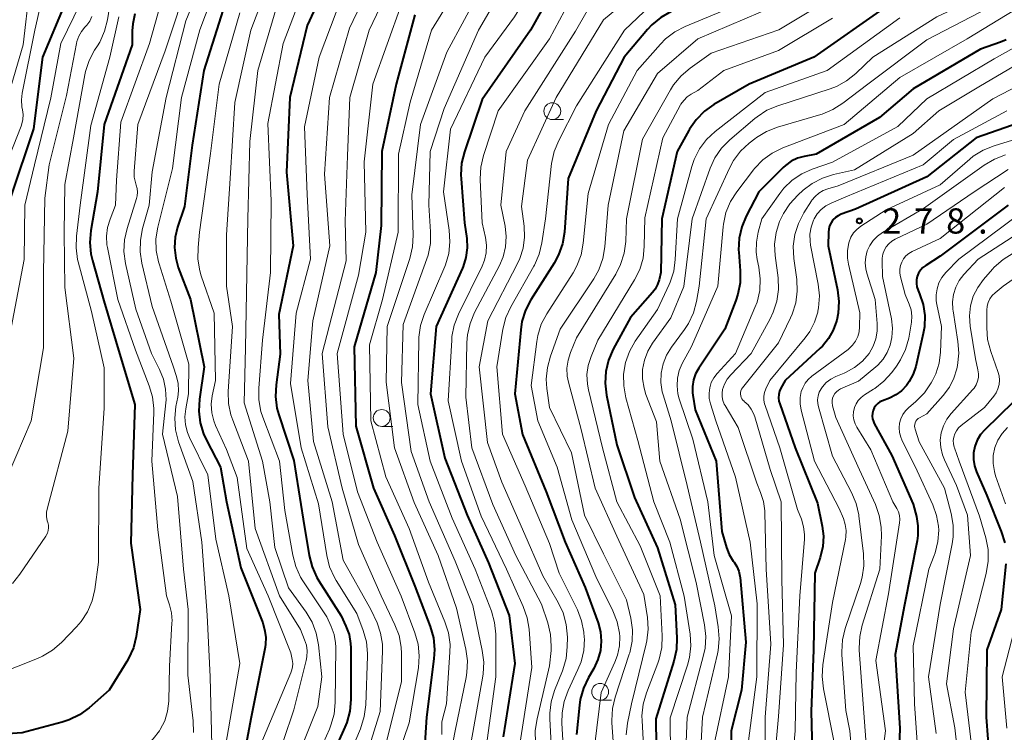
# Model space of a CAD drawing. Units: metres. Extents: x -74000 to -72000, y 24000 to 25501.
# Drawn here: x -73712 to -73565, y 24697 to 24803 of the extents above; entities that cross this region are included whole.
import ezdxf

# ---------------------------------------------------------------- set-up
doc = ezdxf.new("R2010")
doc.units = ezdxf.units.M
for name, color, linetype, lineweight in [('633100_広葉樹林', 7, 'Continuous', 13), ('710100_等高線(計曲線)', 7, 'Continuous', 40), ('710200_等高線(主曲線)', 7, 'Continuous', 13), ('731200_図化機測定による標高点', 7, 'Continuous', 40)]:
    doc.layers.add(name, color=color, linetype=linetype, lineweight=lineweight)
doc.styles.add('Style-WORKING', font='MS Gothic.ttf')

msp = doc.modelspace()

# ---------------------------------------------------------------- linework, layer by layer
at = {"layer": '633100_広葉樹林', "linetype": 'Continuous', "lineweight": 13}
for p, q in [((-73632.6, 24787.73), (-73630.93, 24787.73)), ((-73657.93, 24742.18), (-73656.26, 24742.18)), ((-73625.49, 24701.53), (-73623.82, 24701.53))]:
    msp.add_line(p, q, dxfattribs=at)
for centre in [(-73632.6, 24788.98), (-73657.93, 24743.43), (-73625.49, 24702.78)]:
    msp.add_circle(centre, 1.25, dxfattribs=at)
at = {"layer": '710100_等高線(計曲線)', "linetype": 'Continuous', "lineweight": 40, "flags": 128}
for points, elevation in [([(-73678.26, 24857.32), (-73683.99, 24849), (-73687.35, 24846.32), (-73688.61, 24845.11), (-73689.65, 24843.71), (-73689.98, 24843.13), (-73695, 24833.51), (-73698.47, 24825), (-73699, 24822.36), (-73703.51, 24811), (-73705, 24804.89), (-73708.31, 24797), (-73709.64, 24786.36), (-73713, 24776.32)], 370), ([(-73595.62, 24857), (-73597.56, 24854.44), (-73605.76, 24849), (-73615.14, 24845.68), (-73616.83, 24845.25), (-73618.57, 24845.11), (-73618.96, 24845.12), (-73623, 24845.32), (-73634.99, 24843.01), (-73643, 24839.78), (-73649.45, 24835), (-73657.32, 24824.68), (-73663.77, 24813), (-73669, 24801.67)], 340), ([(-73563.3, 24828.7), (-73575, 24823.35), (-73583.68, 24818.32), (-73595, 24812.89), (-73606.39, 24807.61), (-73614.94, 24803.75), (-73616.46, 24802.9), (-73617.81, 24801.79), (-73618.46, 24801.1), (-73621.94, 24797), (-73626.09, 24789), (-73630.22, 24779), (-73630.81, 24771.01), (-73631.09, 24769.29), (-73631.67, 24767.64), (-73632.34, 24766.4), (-73635.78, 24760.96), (-73636.58, 24759.42)], 310), ([(-73631.89, 24808.11), (-73635.82, 24801), (-73643, 24790.69), (-73645.64, 24782.96), (-73646.06, 24781.27), (-73646.18, 24779.53), (-73646.15, 24778.93), (-73645.62, 24772.38), (-73645.31, 24770.08), (-73645.24, 24768.67), (-73645.42, 24767.27), (-73645.84, 24765.92), (-73645.95, 24765.66), (-73649.85, 24757), (-73650.66, 24747), (-73648.54, 24737.46), (-73645.26, 24729), (-73642.09, 24721.91), (-73639, 24714.09), (-73638.17, 24707), (-73639.89, 24696.11)], 320), ([(-73681.18, 24805), (-73684.35, 24795), (-73686.07, 24783.93), (-73687.2, 24774.8), (-73688.23, 24771.77), (-73688.59, 24770.26), (-73688.7, 24768.71), (-73688.52, 24767.16), (-73688.13, 24765.76), (-73686.33, 24761), (-73684.31, 24751), (-73685.01, 24746.2), (-73685.1, 24744.46), (-73684.9, 24742.73), (-73684.4, 24741.06), (-73683.97, 24740.14), (-73681.88, 24736.12)], 350), ([(-73583, 24804.51), (-73593.77, 24797), (-73603.37, 24793), (-73608.6, 24789.95), (-73610.02, 24788.95), (-73611.25, 24787.71), (-73612.25, 24786.28), (-73612.33, 24786.12), (-73614.04, 24783), (-73616.34, 24773), (-73616.5, 24765), (-73616.75, 24763.94), (-73616.99, 24763.23), (-73617.34, 24762.56), (-73617.72, 24762.07), (-73621, 24758.36), (-73623.56, 24753.63), (-73624.25, 24752.03), (-73624.65, 24750.33), (-73624.76, 24748.59), (-73624.55, 24746.82), (-73623, 24739.46), (-73620.39, 24731.61), (-73617, 24724.14), (-73614.33, 24715.67), (-73614.1, 24710.78)], 300), ([(-73694.57, 24803.43), (-73694.9, 24801.93), (-73694.97, 24800.92), (-73695, 24798.84), (-73699.15, 24787), (-73700.12, 24777), (-73701.12, 24771.24), (-73701.26, 24769.5), (-73701.11, 24767.77), (-73700.89, 24766.81), (-73699.19, 24760.81), (-73696.86, 24753), (-73694.58, 24745.42), (-73694.94, 24735), (-73695.16, 24724.84), (-73693.79, 24715), (-73694.4, 24711.01), (-73694.81, 24709.32), (-73695.51, 24707.72), (-73695.78, 24707.27)], 360), ([(-73653, 24803.29), (-73655.8, 24793), (-73657.91, 24783), (-73658.01, 24771.99), (-73658.82, 24765), (-73662.01, 24753.99), (-73661.78, 24742.22), (-73659.15, 24733), (-73656.04, 24725.96), (-73653, 24718.45), (-73650.74, 24712.48), (-73650.26, 24710.8), (-73650.09, 24709.07), (-73650.17, 24707.67), (-73651.28, 24699), (-73651.6, 24694.4)], 330), ([(-73669, 24801.67), (-73671.56, 24791), (-73672.06, 24779.94), (-73671.08, 24769), (-73673.21, 24758.79), (-73673, 24752.88), (-73673.62, 24748.35), (-73673.7, 24746.61), (-73673.48, 24744.88), (-73673.21, 24743.88), (-73671, 24737.12), (-73669.6, 24728.4), (-73668.71, 24723.03), (-73668.28, 24721.34), (-73667.56, 24719.75), (-73667.27, 24719.27), (-73663.94, 24714.06), (-73663.24, 24712.53), (-73662.78, 24711.26), (-73662.56, 24709.93), (-73662.53, 24709.32), (-73662.52, 24701.64), (-73662.66, 24699.9), (-73663.11, 24698.22), (-73663.39, 24697.53), (-73666.31, 24691)], 340), ([(-73565.21, 24799.57), (-73566.03, 24799.24), (-73569, 24798.18), (-73579, 24792.3), (-73583.99, 24788.01), (-73593.4, 24782.6), (-73595.2, 24782.26), (-73596.2, 24781.98), (-73597.13, 24781.53), (-73597.97, 24780.92), (-73598.3, 24780.63), (-73601.93, 24777), (-73603.81, 24773.41), (-73604.47, 24771.8), (-73604.85, 24770.1), (-73604.93, 24768.36), (-73604.91, 24768.02), (-73604.7, 24765.26), (-73604.72, 24763.51), (-73605.04, 24761.8), (-73605.34, 24760.89), (-73607, 24756.59), (-73610.86, 24750.84), (-73611.33, 24749.99)], 290), ([(-73559, 24788.75), (-73569.64, 24785), (-73577, 24779.24), (-73587.58, 24774.42), (-73589.69, 24773.67), (-73590.15, 24773.46), (-73590.56, 24773.18), (-73590.92, 24772.82), (-73591.21, 24772.42), (-73591.43, 24771.96), (-73591.56, 24771.48), (-73591.61, 24771), (-73591.64, 24769), (-73590.27, 24762.46), (-73590.06, 24760.73), (-73590.16, 24758.99), (-73590.36, 24757.97), (-73590.4, 24757.82), (-73590.87, 24756.47), (-73591.57, 24755.22), (-73592.47, 24754.11), (-73592.81, 24753.78)], 280), ([(-73564.91, 24775), (-73575, 24767.46), (-73577.15, 24766.08), (-73577.56, 24765.76), (-73577.92, 24765.37), (-73578.2, 24764.93), (-73578.4, 24764.44), (-73578.51, 24763.93), (-73578.53, 24763.41), (-73578.46, 24762.89), (-73578.29, 24762.36), (-73578.07, 24761.85), (-73577.55, 24760.28), (-73577.3, 24758.64), (-73577.35, 24756.98), (-73577.53, 24755.97), (-73578.64, 24751.09), (-73579.02, 24749.91), (-73579.59, 24748.82), (-73580.02, 24748.24), (-73580.74, 24747.47), (-73581.59, 24746.85), (-73582.54, 24746.38), (-73583.56, 24745.98), (-73583.94, 24745.8), (-73584.27, 24745.56), (-73584.56, 24745.26), (-73584.79, 24744.91), (-73584.96, 24744.53), (-73585.06, 24744.13), (-73585.08, 24743.71), (-73585.04, 24743.3), (-73584.92, 24742.9), (-73584.79, 24742.62), (-73582.16, 24737.84), (-73579, 24730.62), (-73578.53, 24728.81), (-73578.3, 24727.4), (-73578.31, 24725.96), (-73578.43, 24725.17), (-73580.29, 24715.71), (-73581.68, 24708.32), (-73581, 24697.4), (-73581.16, 24693.12)], 270), ([(-73636.58, 24759.42), (-73637.1, 24757.75), (-73637.29, 24756.53), (-73638.17, 24747), (-73637, 24740.96), (-73633.52, 24732.48), (-73630.7, 24725), (-73627.73, 24718.27), (-73625.81, 24713), (-73625.45, 24711.66), (-73625.33, 24710.28), (-73625.46, 24708.89), (-73625.82, 24707.55), (-73626.44, 24706.24), (-73627.23, 24704.9), (-73627.98, 24703.32), (-73628.45, 24701.64), (-73628.57, 24700.81), (-73629, 24696.46)], 310), ([(-73592.81, 24753.78), (-73598.01, 24749), (-73598.64, 24747.87), (-73598.84, 24747.41), (-73598.96, 24746.92), (-73598.99, 24746.42), (-73598.94, 24745.92), (-73598.83, 24745.53), (-73596.55, 24739), (-73593.24, 24730.76), (-73592.52, 24727.38), (-73592.34, 24725.86), (-73592.42, 24724.33), (-73592.81, 24722.7), (-73593.6, 24720.4), (-73593.83, 24709), (-73594.14, 24699.86), (-73594.02, 24693.98)], 280), ([(-73611.33, 24749.99), (-73611.64, 24749.07), (-73611.79, 24748.11), (-73611.77, 24747.15), (-73611.73, 24746.82), (-73611.36, 24744.64), (-73608.29, 24737), (-73607.42, 24726.58), (-73606.74, 24724.22), (-73606.33, 24723.15), (-73605.74, 24722.17), (-73605.61, 24722), (-73605.2, 24721.37), (-73604.91, 24720.68), (-73604.74, 24719.94), (-73604.72, 24719.74), (-73603.85, 24710.15), (-73604.49, 24703), (-73606.04, 24697), (-73606.05, 24685.95)], 290), ([(-73564.17, 24745.79), (-73568.38, 24741.69), (-73569.02, 24740.95), (-73569.52, 24740.11), (-73569.87, 24739.2), (-73570.05, 24738.24), (-73570.06, 24737.26), (-73569.91, 24736.3), (-73569.62, 24735.45), (-73568.09, 24731.91), (-73565.93, 24726.57), (-73565.42, 24724.91)], 260), ([(-73681.88, 24736.12), (-73681, 24731), (-73678.84, 24721.16), (-73675.58, 24713), (-73675.29, 24711.8), (-73675.14, 24710.83), (-73675.17, 24709.85), (-73675.24, 24709.38), (-73677.3, 24699), (-73679.24, 24688.76), (-73682.41, 24675.59), (-73682.83, 24670.85), (-73682.99, 24669.96), (-73683.3, 24669.12), (-73683.75, 24668.34), (-73684.35, 24667.63), (-73685.22, 24666.91), (-73686.19, 24666.36), (-73687.25, 24665.99), (-73687.56, 24665.91), (-73693.27, 24664.73), (-73701, 24665.29), (-73707, 24665.17), (-73717.68, 24666.32)], 350), ([(-73565.25, 24721.79), (-73565.95, 24715), (-73568.09, 24709), (-73568.17, 24699), (-73567.91, 24695.73), (-73567.92, 24693.99), (-73568.24, 24692.28), (-73568.9, 24690.54), (-73573, 24682.17), (-73574.71, 24676.92), (-73575.09, 24675.3), (-73575.17, 24673.64)], 260), ([(-73614.1, 24710.78), (-73614.17, 24709.04), (-73614.55, 24707.3), (-73617.24, 24698.76), (-73617.07, 24687)], 300), ([(-73695.78, 24707.27), (-73698.42, 24703), (-73701.37, 24700.41), (-73702.78, 24699.38), (-73704.34, 24698.61), (-73705.39, 24698.27), (-73711.3, 24696.7), (-73723, 24695.87)], 360)]:
    msp.add_lwpolyline(points, dxfattribs=dict(at, elevation=elevation))
at = {"layer": '710200_等高線(主曲線)', "linetype": 'Continuous', "lineweight": 13, "flags": 128}
for points, elevation in [([(-73647.7, 24875), (-73648.78, 24873.56), (-73649.84, 24872.4), (-73651.08, 24871.43), (-73651.43, 24871.22), (-73661, 24865.63), (-73673, 24859.37), (-73675.08, 24858.03), (-73676.45, 24856.95), (-73677.62, 24855.66), (-73678.19, 24854.82), (-73681.71, 24849), (-73688.67, 24841), (-73693.5, 24831), (-73697.2, 24824.8), (-73699.61, 24816.39), (-73702.65, 24805), (-73705.6, 24799), (-73707.07, 24790.93), (-73709.5, 24781), (-73710.92, 24775), (-73711.03, 24766.97), (-73713.29, 24755)], 368), ([(-73681, 24857.46), (-73685.12, 24851), (-73689.6, 24847.26), (-73690.84, 24846.03), (-73691.9, 24844.51), (-73697.29, 24835), (-73699, 24828.77), (-73700.64, 24825.37), (-73700.77, 24825.01), (-73700.84, 24824.63), (-73700.85, 24824.25), (-73700.79, 24823.87), (-73700.77, 24823.81), (-73700.7, 24823.47), (-73700.7, 24823.12), (-73700.75, 24822.77), (-73700.87, 24822.45), (-73700.96, 24822.27), (-73707, 24811.67), (-73709.46, 24801), (-73711.33, 24791.67)], 372), ([(-73643.41, 24856.59), (-73651.2, 24854.62), (-73652.85, 24854.05), (-73654.37, 24853.2), (-73654.52, 24853.1), (-73661, 24848.53), (-73671.76, 24837), (-73678.23, 24823.77), (-73682.65, 24813), (-73687, 24802.37), (-73689.93, 24791), (-73692.01, 24779.99), (-73692.44, 24775), (-73693.44, 24771.54), (-73693.77, 24769.83), (-73693.81, 24768.09), (-73693.55, 24766.42), (-73692.01, 24759.99)], 354), ([(-73612.2, 24856.69), (-73613.52, 24856.03), (-73619, 24853.76), (-73630.65, 24851.35), (-73641, 24848.44), (-73650.88, 24843.77), (-73652.38, 24842.89), (-73653.78, 24841.7), (-73661, 24834.27), (-73667.89, 24823), (-73673, 24812.5), (-73677.34, 24801), (-73679.75, 24790.25), (-73680.41, 24779), (-73681, 24770.6), (-73681, 24763), (-73680.1, 24757), (-73680.72, 24747.34), (-73680.68, 24745.6), (-73680.34, 24743.89)], 346), ([(-73565.24, 24845), (-73577, 24839.32), (-73587, 24834.05), (-73597.33, 24828.67), (-73609, 24825.28), (-73620.63, 24821), (-73628.88, 24816.06), (-73630.29, 24815.04), (-73631.51, 24813.79), (-73632.28, 24812.68), (-73638.19, 24803), (-73642.6, 24797), (-73647.69, 24786.31), (-73648.74, 24777), (-73647.89, 24771.32), (-73647.79, 24769.58), (-73647.98, 24767.85), (-73648.48, 24766.18), (-73648.58, 24765.92)], 322), ([(-73563.24, 24838.34), (-73573, 24835.21), (-73583, 24830.56), (-73591, 24825.91), (-73602.23, 24821.77), (-73612.11, 24817.89), (-73620.68, 24814.66), (-73622.26, 24813.91), (-73623.67, 24812.9), (-73624.64, 24811.94), (-73629.3, 24806.7), (-73633, 24799.72), (-73640.62, 24789), (-73642.81, 24782.37), (-73643.21, 24780.67), (-73643.31, 24778.93), (-73643.3, 24778.76), (-73643, 24772.42), (-73642.51, 24770.2), (-73642.37, 24769.08), (-73642.42, 24767.95), (-73642.66, 24766.84), (-73643.03, 24765.94)], 318), ([(-73564.22, 24825), (-73575, 24819.99), (-73586.36, 24815), (-73597, 24809.03), (-73605.35, 24804.65), (-73612.85, 24801.56), (-73614.4, 24800.75), (-73615.78, 24799.7)], 308), ([(-73637.97, 24821), (-73644.39, 24811), (-73650.54, 24801), (-73653.69, 24790.31), (-73655.42, 24782.58), (-73655.5, 24771), (-73657.79, 24761), (-73659.72, 24754.28), (-73659.53, 24743), (-73657.31, 24734.69), (-73653.84, 24727), (-73650.97, 24719.03), (-73648.54, 24713.18), (-73648.01, 24711.52), (-73647.77, 24709.79), (-73647.79, 24708.64), (-73648.31, 24701), (-73649, 24698.34), (-73649, 24696.43)], 328), ([(-73565, 24819.77), (-73575.94, 24814.06), (-73587, 24808.25), (-73598.96, 24801.04), (-73609, 24797.57), (-73612.14, 24795.34), (-73613.47, 24794.21), (-73614.58, 24792.86), (-73615.05, 24792.12), (-73619.19, 24784.81), (-73621.56, 24773), (-73621.7, 24769.61), (-73621.93, 24767.88), (-73622.45, 24766.22), (-73623.18, 24764.78), (-73629, 24755.34), (-73629.9, 24753.17)], 304), ([(-73707, 24814.3), (-73709, 24810.77), (-73709.72, 24809.18), (-73710.16, 24807.49), (-73710.23, 24806.99), (-73711.18, 24798.82), (-73714.68, 24787)], 374), ([(-73680.44, 24813), (-73684.96, 24801.04), (-73687.68, 24791), (-73689, 24780.45), (-73691.17, 24771.76), (-73691.45, 24770.04), (-73691.42, 24768.3), (-73691.08, 24766.59), (-73690.99, 24766.29), (-73689.23, 24760.77), (-73686.58, 24751.42), (-73686.6, 24747), (-73687.03, 24744.77), (-73687.15, 24743.6), (-73687.06, 24742.41), (-73686.77, 24741.27), (-73686.45, 24740.51), (-73683.75, 24735), (-73682.58, 24725.42), (-73680.61, 24717), (-73679.02, 24706.98), (-73681.09, 24695)], 352), ([(-73657.14, 24813), (-73662.72, 24801.28), (-73665.67, 24791), (-73666.4, 24779.6), (-73665.63, 24769), (-73668.16, 24757.84), (-73668.92, 24749), (-73668.07, 24739.93), (-73665.29, 24731), (-73663.66, 24722.34), (-73659.53, 24715), (-73658.62, 24713), (-73658.09, 24711.46), (-73657.83, 24709.85), (-73657.81, 24708.81), (-73658.14, 24699.86), (-73661.5, 24689)], 336), ([(-73655, 24811.08), (-73659.77, 24801), (-73662.65, 24791), (-73663, 24782.32), (-73663.37, 24772.63), (-73663.23, 24766.77), (-73666.76, 24753), (-73665.91, 24742.09), (-73663.8, 24733), (-73661.37, 24724.63), (-73658, 24717), (-73655.97, 24712.74), (-73655.36, 24711.11), (-73655.05, 24709.39), (-73655, 24708.44), (-73655, 24704.26), (-73657.82, 24693)], 334), ([(-73637, 24812.23), (-73643.58, 24801), (-73648.65, 24789.35), (-73650.74, 24783), (-73650.91, 24775), (-73650.66, 24771.06), (-73650.7, 24769.32), (-73651.04, 24767.61), (-73651.22, 24767.06), (-73654.72, 24757.28), (-73655, 24748.71), (-73653.56, 24738.44), (-73650.89, 24731), (-73647, 24722.15), (-73644.4, 24715.6), (-73642.99, 24708.9), (-73642.78, 24707.17), (-73642.88, 24705.43), (-73642.93, 24705.09), (-73644.66, 24695.34)], 324), ([(-73623.98, 24809.95), (-73629.17, 24800.83), (-73636.69, 24789), (-73639.46, 24783), (-73640.24, 24775), (-73639.62, 24771.92), (-73639.45, 24770.38), (-73639.55, 24768.84), (-73639.91, 24767.34), (-73640.46, 24766.05), (-73644.13, 24759.08), (-73644.8, 24757.47), (-73645.18, 24755.77), (-73645.27, 24754.65), (-73645.46, 24746.54), (-73644.55, 24739), (-73641.41, 24730.59), (-73638.03, 24723), (-73634.19, 24715.81), (-73633.25, 24712.99), (-73632.85, 24711.3), (-73632.75, 24709.56), (-73632.79, 24708.91), (-73633, 24706.62), (-73634.87, 24698.77), (-73635.13, 24697.04), (-73635.07, 24695.2)], 316), ([(-73697.75, 24808.25), (-73698.67, 24802.52), (-73699.09, 24800.83), (-73699.8, 24799.24), (-73700.15, 24798.66), (-73700.56, 24798.03), (-73701.37, 24796.49), (-73701.91, 24794.84), (-73702.01, 24794.38), (-73703.71, 24785), (-73705, 24778.09), (-73705.09, 24770.91), (-73705, 24762.79), (-73703.67, 24752.33), (-73704.52, 24741.48), (-73707.58, 24730.1), (-73707.7, 24729.45), (-73707.7, 24728.79), (-73707.59, 24728.14), (-73707.52, 24727.92), (-73707.43, 24727.53), (-73707.41, 24727.13), (-73707.45, 24726.73), (-73707.57, 24726.34)], 364), ([(-73686.42, 24809), (-73690.06, 24797.94), (-73694.15, 24787), (-73694.68, 24780.06), (-73694.67, 24779.2), (-73694.51, 24778.36), (-73694.4, 24778), (-73694.26, 24777.47), (-73694.21, 24776.93), (-73694.26, 24776.38), (-73694.35, 24775.99), (-73695.74, 24771.57), (-73696.12, 24769.86), (-73696.2, 24768.12), (-73695.96, 24766.38), (-73694.43, 24759.57), (-73692.13, 24753), (-73690.92, 24750.64), (-73690.34, 24749.21), (-73690.01, 24747.69), (-73689.95, 24746.14), (-73689.99, 24745.65), (-73690.47, 24741), (-73688.23, 24731.77), (-73687.38, 24721), (-73686.66, 24715), (-73686.73, 24705.27), (-73685.95, 24698.45), (-73685.9, 24696.71)], 356), ([(-73668.67, 24809.33), (-73672.58, 24799), (-73674.84, 24787.16), (-73674.32, 24775.68), (-73674.42, 24765), (-73675.62, 24755), (-73676.19, 24747.85), (-73676.18, 24746.11), (-73675.87, 24744.4), (-73675.59, 24743.53), (-73673.13, 24737), (-73672.32, 24729.68), (-73671.15, 24723.06), (-73670.7, 24721.38), (-73669.97, 24719.8), (-73669.63, 24719.26), (-73666.08, 24713.92), (-73665.41, 24712.46), (-73664.99, 24711.29), (-73664.77, 24710.06), (-73664.75, 24709.39), (-73664.84, 24701.21), (-73665.01, 24699.47), (-73665.48, 24697.8), (-73665.7, 24697.25), (-73669.68, 24688.32)], 342), ([(-73660.67, 24711.87), (-73661.6, 24714.4), (-73664.68, 24719.29), (-73664.94, 24719.72), (-73665.66, 24721.31), (-73666.09, 24723), (-73667.34, 24730.66), (-73669.9, 24739), (-73671.48, 24748.52), (-73670.62, 24759), (-73668.48, 24767), (-73669, 24776.6), (-73669.37, 24786.63), (-73667.21, 24797), (-73663, 24808.19)], 338), ([(-73643, 24807.5), (-73648.25, 24797.75), (-73652.15, 24787), (-73653.46, 24776.54), (-73653.26, 24770.58), (-73653.35, 24768.84), (-73653.76, 24767.11), (-73657.11, 24757), (-73657.26, 24748.74), (-73656.01, 24739), (-73653.1, 24730.9), (-73649.56, 24723), (-73646.82, 24715.18), (-73645.44, 24709.12), (-73645.21, 24707.39), (-73645.28, 24705.65), (-73645.4, 24704.88), (-73647.04, 24696.96), (-73648.86, 24687.5)], 326), ([(-73619, 24807.54), (-73625, 24802.54), (-73632.03, 24791), (-73636.29, 24781.71), (-73637.16, 24774.84), (-73636.78, 24771.92), (-73636.71, 24770.28), (-73636.93, 24768.65), (-73637.43, 24767.09), (-73637.75, 24766.38), (-73642.17, 24757.83), (-73643.44, 24751), (-73642.21, 24739.79), (-73640.1, 24733.9), (-73637, 24726.9), (-73634.01, 24719.99), (-73631.72, 24716.05), (-73630.98, 24714.48), (-73630.52, 24712.79), (-73630.36, 24710.91), (-73630.38, 24709.47), (-73630.55, 24707.73), (-73631.02, 24706.05), (-73631.09, 24705.87), (-73632.25, 24702.98), (-73632.75, 24701.31), (-73632.96, 24699.58), (-73632.95, 24698.74), (-73632.75, 24695)], 314), ([(-73565, 24807.91), (-73575.52, 24803), (-73585, 24797), (-73587.53, 24794.58), (-73588.89, 24793.49), (-73590.42, 24792.65), (-73591.36, 24792.3), (-73599.12, 24789.78), (-73600.72, 24789.1), (-73602.19, 24788.15), (-73602.51, 24787.89), (-73606.23, 24784.73), (-73607.45, 24783.49), (-73608.44, 24782.06)], 296), ([(-73559.13, 24807), (-73571, 24799.69), (-73581, 24793.98), (-73589.27, 24787), (-73598.36, 24783.52), (-73599.93, 24782.76), (-73601.34, 24781.74), (-73602.55, 24780.48), (-73602.72, 24780.27), (-73605.22, 24777.01), (-73606.16, 24775.54), (-73606.83, 24773.93), (-73607.2, 24772.22)], 292), ([(-73673, 24806.31), (-73676.34, 24795), (-73677.51, 24784.49), (-73677.83, 24773), (-73678.02, 24761.98), (-73678.14, 24753.86), (-73678.34, 24745.66), (-73675.63, 24737), (-73674.55, 24731), (-73673.82, 24724.18), (-73671.79, 24718.21), (-73669.17, 24714.62), (-73668.27, 24713.13), (-73667.64, 24711.5), (-73667.3, 24709.73), (-73666.82, 24705), (-73667.4, 24700.6), (-73671.43, 24690.57)], 344), ([(-73617.01, 24805.65), (-73621.89, 24801), (-73629, 24789.78), (-73631.65, 24784.63), (-73632.31, 24783.01), (-73632.7, 24781.18), (-73633.63, 24773), (-73634.15, 24769.43), (-73634.56, 24767.73), (-73635.25, 24766.13), (-73635.34, 24765.95), (-73638.75, 24759.92), (-73639.48, 24758.34), (-73639.92, 24756.61), (-73640.83, 24751), (-73640, 24741), (-73636.63, 24733.37), (-73633, 24724.8), (-73631.59, 24720.41), (-73628.88, 24714.95), (-73628.25, 24713.32), (-73627.91, 24711.62), (-73627.85, 24710.83), (-73627.84, 24710.62), (-73627.94, 24708.89), (-73628.33, 24707.21), (-73628.79, 24706.07), (-73630.24, 24702.98), (-73630.85, 24701.35), (-73631.15, 24699.63), (-73631.18, 24698.12)], 312), ([(-73690.74, 24805), (-73692.39, 24799), (-73696.68, 24787.32), (-73697.29, 24778.71), (-73697.46, 24775), (-73698.27, 24772.96), (-73698.65, 24771.71), (-73698.8, 24770.43), (-73698.73, 24769.13), (-73698.66, 24768.75), (-73697.12, 24761), (-73694.49, 24753.51), (-73692.44, 24748.22), (-73691.96, 24746.55), (-73691.77, 24744.81), (-73691.78, 24744.24), (-73692.04, 24737)], 358), ([(-73655, 24804.84), (-73659.25, 24793), (-73660.54, 24781.46), (-73660.3, 24771), (-73661.39, 24764.61), (-73664.53, 24753), (-73663.67, 24741), (-73661.52, 24732.48), (-73658.6, 24725), (-73655.04, 24716.96), (-73652.99, 24711.51), (-73652.52, 24709.83), (-73652.35, 24708.1), (-73652.49, 24706.35), (-73653.85, 24698.15), (-73657.64, 24687)], 332), ([(-73599.35, 24804.65), (-73611, 24799.73), (-73617, 24794.55), (-73621.96, 24786.04), (-73624.3, 24775), (-73624.79, 24768.81), (-73625.08, 24767.09), (-73625.67, 24765.44), (-73626.44, 24764.06), (-73631.41, 24756.59), (-73632.87, 24752.62), (-73633.33, 24750.94), (-73633.49, 24749.2), (-73633.39, 24747.78), (-73633, 24745), (-73629.75, 24738.25), (-73627.8, 24729), (-73625, 24723.27), (-73621.56, 24716.44), (-73620.93, 24713.72), (-73620.68, 24712), (-73620.74, 24710.27), (-73621.09, 24708.57), (-73621.16, 24708.35), (-73623.26, 24701.98), (-73623.65, 24700.28), (-73623.75, 24698.54), (-73623.74, 24698.2), (-73623.37, 24692.63)], 306), ([(-73566.51, 24805), (-73577, 24799.54), (-73585.73, 24793), (-73589.46, 24790.14), (-73590.93, 24789.2), (-73592.54, 24788.53), (-73592.73, 24788.47), (-73599.18, 24786.58), (-73600.8, 24785.95), (-73602.29, 24785.04), (-73602.5, 24784.88), (-73603.36, 24784.21), (-73604.64, 24783.02), (-73605.69, 24781.63), (-73606.31, 24780.49), (-73609.75, 24773), (-73610.77, 24763), (-73611.18, 24760.71), (-73611.63, 24759.04), (-73612.36, 24757.47), (-73612.98, 24756.54), (-73614.91, 24753.93), (-73615.64, 24752.74), (-73616.15, 24751.45), (-73616.43, 24750.08), (-73616.46, 24748.69), (-73616.26, 24747.32), (-73616.13, 24746.85), (-73614.96, 24743), (-73612.59, 24733.41), (-73610.59, 24725), (-73608.48, 24715.52), (-73607.95, 24712.4), (-73607.81, 24710.66), (-73607.97, 24708.93), (-73608.08, 24708.41), (-73610.32, 24699), (-73610.96, 24687.04)], 294), ([(-73696.97, 24803), (-73698.32, 24797), (-73701.13, 24786.87), (-73702.72, 24775), (-73703.27, 24770.42), (-73703.32, 24768.68), (-73703.08, 24766.95), (-73702.99, 24766.63), (-73701, 24759.24), (-73699.13, 24750.87), (-73699.14, 24744.86), (-73699.93, 24733), (-73699.99, 24722.01), (-73700.55, 24717.97), (-73700.94, 24716.27), (-73701.62, 24714.67), (-73702.57, 24713.2), (-73703.25, 24712.41), (-73705.49, 24710.09), (-73706.8, 24708.95), (-73708.3, 24708.05), (-73709.02, 24707.73), (-73717.69, 24704.31)], 362), ([(-73700.96, 24803.01), (-73701.29, 24802.33), (-73701.74, 24801.73), (-73701.9, 24801.55), (-73702, 24801.45), (-73702.52, 24800.82), (-73702.92, 24800.1), (-73703.2, 24799.33), (-73703.26, 24799.02), (-73704.72, 24791.28), (-73707.3, 24781), (-73707.96, 24776.04), (-73708.17, 24765), (-73708.16, 24753.84), (-73709.96, 24743), (-73713.41, 24735)], 366), ([(-73679, 24803.59), (-73682.08, 24793), (-73683.33, 24782.67), (-73684.98, 24771), (-73685.2, 24768.73), (-73685.22, 24766.99), (-73684.93, 24765.27), (-73684.72, 24764.55), (-73682.83, 24759), (-73682.62, 24749), (-73683.09, 24746.72), (-73683.23, 24745.47), (-73683.15, 24744.21), (-73682.86, 24742.99), (-73682.6, 24742.33), (-73681, 24738.73), (-73679.39, 24734.61), (-73677.95, 24724.05), (-73674.78, 24717), (-73671.43, 24708.57), (-73671.22, 24707.56), (-73671.15, 24706.99), (-73671.17, 24706.43), (-73671.3, 24705.87), (-73671.4, 24705.6), (-73675.86, 24695)], 348), ([(-73591, 24802.8), (-73599, 24797.96), (-73607.12, 24795), (-73611, 24792.06), (-73612, 24791.49), (-73612.58, 24791.08), (-73613.08, 24790.58), (-73613.49, 24790.01), (-73613.55, 24789.9), (-73616.21, 24785), (-73618.84, 24773.16), (-73618.94, 24768.89), (-73619.13, 24767.16), (-73619.62, 24765.48), (-73620.4, 24763.91), (-73625.82, 24755), (-73626.84, 24752.57), (-73627.26, 24751.24), (-73627.45, 24749.86), (-73627.39, 24748.47), (-73627.23, 24747.59), (-73625.14, 24739), (-73623, 24730.96), (-73619.53, 24724.47), (-73616.56, 24717), (-73616.28, 24711.09), (-73616.35, 24709.34), (-73616.72, 24707.64), (-73616.93, 24707.05), (-73618.62, 24702.61), (-73619.1, 24700.93), (-73619.28, 24699.2), (-73619.26, 24698.5), (-73618.86, 24691)], 302), ([(-73581, 24802.85), (-73591.79, 24795), (-73601, 24791.76), (-73608.4, 24785.96), (-73609.68, 24784.77), (-73610.72, 24783.37), (-73611.51, 24781.82), (-73611.88, 24780.75), (-73614.02, 24773), (-73614.33, 24766.96), (-73614.57, 24765.23), (-73615.11, 24763.57), (-73615.26, 24763.23), (-73617, 24759.52), (-73620.27, 24754.81), (-73621.13, 24753.29), (-73621.72, 24751.65), (-73622.01, 24749.93), (-73622, 24748.19), (-73621.68, 24746.42), (-73619.91, 24740.09), (-73617.53, 24731), (-73615.15, 24725), (-73613, 24716.97), (-73612.15, 24711.34), (-73612.05, 24709.6), (-73612.24, 24707.87), (-73612.54, 24706.75), (-73615.09, 24698.91), (-73615, 24687.77)], 298), ([(-73557.43, 24802.1), (-73567, 24796.75), (-73577, 24790.81), (-73581.31, 24786.69), (-73591, 24781.41), (-73594, 24780.38), (-73595.56, 24779.69), (-73596.97, 24778.74), (-73598.2, 24777.56), (-73598.83, 24776.76), (-73601.48, 24773), (-73602.03, 24771), (-73602.3, 24769.54), (-73602.32, 24768.05), (-73602.16, 24766.97), (-73601.92, 24765.81), (-73601.71, 24764.08), (-73601.8, 24762.34), (-73602.2, 24760.64), (-73602.5, 24759.84), (-73605.41, 24753), (-73608.13, 24750.03), (-73608.62, 24749.4), (-73608.99, 24748.69), (-73609.23, 24747.92), (-73609.33, 24747.13), (-73609.3, 24746.33), (-73609.12, 24745.54), (-73608.32, 24743), (-73605.38, 24734.62), (-73603.24, 24725), (-73602.17, 24715.83), (-73602.24, 24705), (-73603.62, 24694.38)], 288), ([(-73615.78, 24799.7), (-73616.54, 24798.93), (-73620.01, 24795), (-73624.27, 24787), (-73627.26, 24776.74), (-73628.01, 24769.37), (-73628.33, 24767.66), (-73628.95, 24766.03), (-73629.52, 24764.99), (-73633.42, 24758.88), (-73634.23, 24757.33), (-73634.75, 24755.67), (-73634.91, 24754.79), (-73635.76, 24748.24), (-73634.75, 24743), (-73631.9, 24736.1), (-73629.69, 24728.31), (-73626.11, 24719.89), (-73623.6, 24714.8), (-73622.97, 24713.18), (-73622.63, 24711.47), (-73622.59, 24711), (-73622.62, 24709.6), (-73622.9, 24708.22), (-73623.29, 24707.18), (-73625.34, 24702.66), (-73626.28, 24695)], 308), ([(-73558.31, 24799), (-73569, 24792.73), (-73575.22, 24789), (-73579, 24785.66), (-73587.74, 24780.26), (-73590.83, 24779.57), (-73592.49, 24779.04), (-73594.03, 24778.24), (-73595.33, 24777.25), (-73596.15, 24776.51), (-73597.34, 24775.24), (-73598.29, 24773.78), (-73598.7, 24772.91), (-73598.84, 24772.58), (-73599.35, 24770.94), (-73599.58, 24769.24), (-73599.51, 24767.56), (-73599.08, 24764.24), (-73599.01, 24762.5), (-73599.25, 24760.77), (-73599.78, 24759.11), (-73600.25, 24758.14), (-73603.08, 24753), (-73606.1, 24749.84), (-73606.63, 24749.18), (-73607.04, 24748.44), (-73607.31, 24747.64), (-73607.39, 24747.1), (-73607.38, 24746.55), (-73607.27, 24746.01), (-73607.07, 24745.5), (-73606.95, 24745.27), (-73605, 24742.02), (-73602.25, 24733.75), (-73601.66, 24732.34), (-73601.23, 24731.01)], 286), ([(-73557, 24796.1), (-73567.2, 24790.8), (-73579, 24782.44), (-73590.13, 24777.87), (-73591.68, 24777.44), (-73592.38, 24777.18), (-73593.01, 24776.8), (-73593.57, 24776.32), (-73594.04, 24775.74), (-73594.11, 24775.64), (-73595.25, 24773.86), (-73596.06, 24772.32), (-73596.59, 24770.66), (-73596.82, 24768.93), (-73596.74, 24767.12), (-73596.31, 24763.99), (-73596.23, 24762.25), (-73596.45, 24760.52)], 284), ([(-73711.33, 24791.67), (-73711.44, 24790.65), (-73711.38, 24789.62), (-73711.29, 24789.17), (-73711.19, 24788.47), (-73711.21, 24787.76), (-73711.36, 24787.07), (-73711.48, 24786.73), (-73715, 24777.95)], 372), ([(-73565.09, 24789), (-73573, 24784.77), (-73577.51, 24781), (-73589, 24776.26), (-73591.2, 24775.32), (-73591.97, 24774.91), (-73592.66, 24774.37), (-73593.25, 24773.72), (-73593.71, 24772.98), (-73593.81, 24772.78), (-73594.16, 24771.77), (-73594.34, 24770.72), (-73594.33, 24769.65), (-73594.25, 24769.08), (-73593.12, 24763.27), (-73592.94, 24761.54), (-73593.07, 24759.8), (-73593.17, 24759.27), (-73593.19, 24759.13), (-73593.65, 24757.65), (-73594.36, 24756.27), (-73595.05, 24755.32), (-73600.3, 24749), (-73600.88, 24747.77), (-73601.08, 24747.23), (-73601.18, 24746.66), (-73601.18, 24746.08)], 282), ([(-73557.17, 24786.83), (-73566.98, 24783.84), (-73568.6, 24783.19), (-73570.08, 24782.27), (-73570.6, 24781.85), (-73575, 24778.06), (-73583, 24774.34), (-73586.79, 24771.89), (-73587.37, 24771.43), (-73587.86, 24770.89), (-73588.26, 24770.26), (-73588.53, 24769.58), (-73588.58, 24769.42), (-73588.77, 24768.3), (-73588.77, 24767.17), (-73588.63, 24766.26), (-73586.94, 24759.06), (-73586.97, 24756.96), (-73587.04, 24756.22), (-73587.25, 24755.51), (-73587.57, 24754.84), (-73588, 24754.24), (-73588.53, 24753.73), (-73588.69, 24753.6), (-73594.05, 24749.65), (-73594.61, 24749.15), (-73595.07, 24748.57), (-73595.42, 24747.92), (-73595.62, 24747.38), (-73595.79, 24746.47), (-73595.81, 24745.54), (-73595.65, 24744.58), (-73593.68, 24737), (-73589.99, 24730.01), (-73589.37, 24728.5), (-73589.09, 24727.62), (-73588.97, 24726.7), (-73589.01, 24725.78), (-73589.08, 24725.41), (-73591, 24716.01), (-73592.43, 24706.77), (-73592.55, 24705.03), (-73592.35, 24703.24), (-73590.73, 24695.27)], 278), ([(-73608.44, 24782.06), (-73609.16, 24780.49), (-73611.85, 24773), (-73613.05, 24762.95), (-73615, 24758.3), (-73617.71, 24754.54), (-73618.43, 24753.33), (-73618.93, 24752.01), (-73619.19, 24750.63), (-73619.21, 24749.23), (-73618.98, 24747.84), (-73618.7, 24746.93), (-73617.13, 24742.87), (-73616.64, 24737), (-73613.59, 24728.41), (-73611.24, 24719), (-73609.99, 24712.71), (-73609.81, 24710.98), (-73609.92, 24709.24), (-73610.13, 24708.22), (-73612.56, 24699), (-73612.95, 24689.05)], 296), ([(-73565.29, 24782.47), (-73566.92, 24781.86), (-73568.45, 24780.96), (-73577.5, 24774.5), (-73583.56, 24770.96), (-73584.3, 24770.44), (-73584.93, 24769.79), (-73585.45, 24769.05), (-73585.82, 24768.23), (-73586.05, 24767.36), (-73586.13, 24766.46), (-73586.04, 24765.56), (-73585.89, 24764.94), (-73584.65, 24761), (-73584.35, 24757.43), (-73584.35, 24756.29), (-73584.55, 24755.16), (-73584.94, 24754.09), (-73585.57, 24753.02), (-73586.56, 24751.88), (-73587.73, 24750.92), (-73589.06, 24750.19), (-73589.25, 24750.1), (-73590.52, 24749.57), (-73591.26, 24749.19), (-73591.91, 24748.68), (-73592.47, 24748.07), (-73592.69, 24747.76), (-73592.96, 24747.25), (-73593.13, 24746.71), (-73593.21, 24746.14), (-73593.18, 24745.57), (-73593.08, 24745.09), (-73591, 24737.77), (-73588.15, 24732.36), (-73587.47, 24730.75), (-73587.08, 24729.05), (-73587.06, 24728.88), (-73586.39, 24723.24), (-73586.34, 24721.5), (-73586.59, 24719.77), (-73586.85, 24718.86), (-73589.11, 24712.16), (-73589.52, 24710.47), (-73589.63, 24708.73), (-73589.6, 24708.24), (-73589, 24699.98)], 276), ([(-73564.91, 24780.31), (-73569.96, 24777), (-73577, 24772.22), (-73581.68, 24769.98), (-73582.2, 24769.68), (-73582.65, 24769.29), (-73583.04, 24768.82), (-73583.33, 24768.3), (-73583.53, 24767.73), (-73583.63, 24767.14), (-73583.64, 24766.73), (-73583.55, 24764.45), (-73582.24, 24758.15), (-73582.08, 24756.77), (-73582.16, 24755.38), (-73582.41, 24754.23), (-73582.85, 24753.15), (-73583.46, 24752.15), (-73584.24, 24751.28), (-73584.56, 24751), (-73587.12, 24748.88), (-73589.79, 24747.73), (-73590.11, 24747.55), (-73590.4, 24747.32), (-73590.65, 24747.04), (-73590.84, 24746.73), (-73590.97, 24746.39), (-73591.05, 24746.03), (-73591.06, 24745.66), (-73591, 24745.29), (-73590.99, 24745.24), (-73590.52, 24743.48), (-73587, 24735.75), (-73584.63, 24730.59), (-73584.05, 24728.95), (-73583.76, 24727.23), (-73583.74, 24725.95), (-73583.97, 24721), (-73586.58, 24712.67), (-73586.95, 24710.97)], 274), ([(-73565.43, 24777.63), (-73575, 24770.09), (-73579.16, 24768.14), (-73579.65, 24767.86), (-73580.08, 24767.5), (-73580.44, 24767.07), (-73580.72, 24766.58), (-73580.91, 24766.05), (-73581.01, 24765.5), (-73581.01, 24764.94), (-73580.91, 24764.39), (-73580.22, 24761.78), (-73579.61, 24760.33), (-73579.33, 24759.46), (-73579.2, 24758.55), (-73579.24, 24757.63), (-73579.29, 24757.33), (-73579.66, 24755.29), (-73580.13, 24753.61), (-73580.88, 24752.04), (-73581.49, 24751.13), (-73582.19, 24750.19), (-73583.35, 24748.89), (-73584.72, 24747.81), (-73584.9, 24747.7), (-73586.26, 24746.84), (-73586.75, 24746.48), (-73587.17, 24746.03), (-73587.5, 24745.52), (-73587.74, 24744.96), (-73587.87, 24744.36), (-73587.91, 24743.75), (-73587.83, 24743.14), (-73587.65, 24742.56), (-73587.39, 24742.04), (-73585.32, 24738.68), (-73582.03, 24731), (-73581.45, 24730), (-73581.21, 24729.48), (-73581.06, 24728.93)], 272), ([(-73561, 24775.36), (-73572.25, 24767), (-73574.16, 24765), (-73574.74, 24764.29), (-73575.18, 24763.48), (-73575.47, 24762.62), (-73575.61, 24761.71), (-73575.59, 24760.8), (-73575.51, 24760.29), (-73574.82, 24757), (-73574.96, 24753.21), (-73575.17, 24751.57), (-73575.66, 24750), (-73576.15, 24748.97), (-73576.35, 24748.62), (-73577.33, 24747.18), (-73578.68, 24745.81), (-73579.65, 24745), (-73580.14, 24744.51), (-73580.54, 24743.94), (-73580.84, 24743.31), (-73581.02, 24742.64), (-73581.08, 24741.95), (-73581.02, 24741.26), (-73580.84, 24740.58), (-73580.68, 24740.19), (-73578.43, 24735.57), (-73576.09, 24730.51), (-73575.53, 24728.96), (-73575.25, 24727.35), (-73575.22, 24726.78), (-73575.33, 24725.08), (-73575.74, 24723.43), (-73575.89, 24723), (-73576.67, 24721), (-73579, 24709.59), (-73578.8, 24701), (-73578.44, 24695.29)], 268), ([(-73607.2, 24772.22), (-73607.25, 24771.79), (-73608.02, 24763), (-73611.94, 24754.06), (-73613.3, 24751.53), (-73613.75, 24750.47), (-73614.02, 24749.34), (-73614.08, 24748.18), (-73613.94, 24747.03), (-73613.74, 24746.28), (-73611.73, 24740.27), (-73609.5, 24731), (-73608.54, 24723), (-73605.97, 24714.03), (-73606.42, 24705), (-73608.56, 24695)], 292), ([(-73560.11, 24773), (-73569.37, 24767), (-73571.47, 24764.71), (-73572.16, 24763.82), (-73572.68, 24762.83), (-73573.01, 24761.76), (-73573.16, 24760.65), (-73573.12, 24759.54), (-73573.09, 24759.35), (-73572.36, 24754.8), (-73572.24, 24753.06), (-73572.44, 24751.22), (-73572.54, 24750.73), (-73572.96, 24749.32), (-73573.62, 24748), (-73574.55, 24746.75), (-73577, 24744.05), (-73578.05, 24743.47), (-73578.26, 24743.33), (-73578.45, 24743.16), (-73578.6, 24742.95), (-73578.71, 24742.73), (-73578.78, 24742.48), (-73578.81, 24742.23), (-73578.79, 24741.98), (-73578.74, 24741.75), (-73578.14, 24739.86), (-73574.34, 24733), (-73573.35, 24729.23), (-73573.06, 24727.51), (-73573.06, 24725.76), (-73573.21, 24724.74), (-73575, 24715.72), (-73576.75, 24705), (-73575.6, 24696.57)], 266), ([(-73564.18, 24767.87), (-73565.67, 24766.96), (-73566.97, 24765.8), (-73567.21, 24765.54), (-73568.56, 24764), (-73569.43, 24762.81), (-73570.09, 24761.49), (-73570.5, 24760.07), (-73570.66, 24758.6), (-73570.56, 24757.06), (-73569.78, 24752.22), (-73569.39, 24750.56), (-73569.31, 24750), (-73569.33, 24749.44), (-73569.44, 24748.88), (-73569.65, 24748.36), (-73569.95, 24747.87), (-73570.15, 24747.64), (-73573.35, 24744.11), (-73574.01, 24743.24), (-73574.52, 24742.26), (-73574.84, 24741.21), (-73574.98, 24740.13), (-73574.93, 24739.03), (-73574.68, 24737.96), (-73574.38, 24737.2), (-73572.6, 24733.4), (-73570.95, 24729), (-73570.49, 24723), (-73573, 24712.13), (-73574.05, 24703.95), (-73572.82, 24697.41), (-73572.65, 24695.67)], 264), ([(-73648.58, 24765.92), (-73651.62, 24758.81), (-73652.16, 24757.15), (-73652.4, 24755.43), (-73652.42, 24755.04), (-73652.56, 24745.44), (-73650.74, 24737), (-73647.45, 24728.55), (-73644.07, 24721), (-73641.65, 24714.75), (-73641.17, 24713.08), (-73640.98, 24711.34), (-73640.98, 24711.16), (-73640.98, 24705), (-73642.58, 24693.42)], 322), ([(-73643.03, 24765.94), (-73646.53, 24758.83), (-73647.16, 24757.21), (-73647.5, 24755.5), (-73647.54, 24754.96), (-73648.04, 24745.96), (-73646.06, 24737), (-73643.16, 24728.84), (-73639.4, 24721), (-73636.9, 24715.43), (-73636.33, 24713.78), (-73636.05, 24712.06), (-73635.64, 24706.36), (-73637.43, 24695)], 318), ([(-73561.03, 24766.22), (-73565.64, 24763), (-73566.85, 24762), (-73567.27, 24761.59), (-73567.61, 24761.11), (-73567.86, 24760.58), (-73568.02, 24760.01), (-73568.07, 24759.43), (-73568.09, 24756.8), (-73567.96, 24755.06), (-73567.5, 24753.31), (-73566.42, 24750.32), (-73566.26, 24749.68), (-73566.2, 24749.03), (-73566.26, 24748.38), (-73566.43, 24747.75), (-73566.71, 24747.16), (-73567.06, 24746.65), (-73568.42, 24745), (-73571.91, 24742.3), (-73572.29, 24741.95), (-73572.6, 24741.54), (-73572.83, 24741.08), (-73572.98, 24740.59), (-73573.05, 24740.08), (-73573.02, 24739.57), (-73572.91, 24739.07)], 262), ([(-73692.01, 24759.99), (-73688.89, 24751.11), (-73688.41, 24749.59), (-73688.17, 24748.54), (-73688.11, 24747.47), (-73688.22, 24746.52), (-73688.48, 24745.14), (-73688.66, 24743.41), (-73688.54, 24741.67), (-73688.08, 24739.88), (-73685.98, 24734.02), (-73684.63, 24725), (-73683.84, 24714.16), (-73683.41, 24705), (-73683.17, 24694.83)], 354), ([(-73596.45, 24760.52), (-73596.96, 24758.85), (-73597.21, 24758.29), (-73599, 24754.59), (-73604.34, 24747.89), (-73604.48, 24747.68), (-73604.58, 24747.45), (-73604.64, 24747.21), (-73604.65, 24746.97), (-73604.62, 24746.72), (-73604.55, 24746.49), (-73604.45, 24746.27), (-73604.3, 24746.07), (-73604.12, 24745.9), (-73604.09, 24745.88), (-73603.53, 24745.36), (-73603.06, 24744.75), (-73602.7, 24744.08), (-73602.53, 24743.61), (-73600.23, 24735.77), (-73598.63, 24731), (-73598.53, 24719.47), (-73598.25, 24709.75), (-73599, 24699.09), (-73599.73, 24691)], 284), ([(-73629.9, 24753.17), (-73630.26, 24752.02), (-73630.42, 24750.83), (-73630.37, 24749.62), (-73630.19, 24748.73), (-73628.3, 24741.7), (-73626.23, 24733), (-73623, 24725.89), (-73619, 24717.2), (-73618.48, 24713.79), (-73618.37, 24712.05), (-73618.56, 24710.32), (-73618.66, 24709.89), (-73620.85, 24701), (-73621.43, 24698.14), (-73621.63, 24696.41)], 304), ([(-73601.18, 24746.08), (-73601.08, 24745.51), (-73601.01, 24745.26), (-73598.82, 24739), (-73596.18, 24729.82), (-73595.61, 24728.39), (-73595.28, 24727.29), (-73595.15, 24726.15), (-73595.17, 24725.42), (-73595.85, 24717), (-73596.37, 24705.63), (-73596.55, 24697), (-73597.09, 24690.91)], 282), ([(-73680.34, 24743.89), (-73680.06, 24743.08), (-73677.7, 24737), (-73676.72, 24727), (-73673.12, 24717), (-73669.99, 24712.01), (-73669.37, 24710.5), (-73669.11, 24709.69), (-73669, 24708.84), (-73669.04, 24707.98), (-73669.15, 24707.42), (-73671, 24700.1), (-73674.05, 24691)], 346), ([(-73565.02, 24742.03), (-73565.81, 24741.14), (-73566.43, 24740.13), (-73566.87, 24739.02), (-73567.11, 24737.85), (-73567.14, 24736.67), (-73566.96, 24735.49), (-73566.77, 24734.84), (-73565.32, 24730.68)], 258), ([(-73572.91, 24739.07), (-73572.89, 24739), (-73572.19, 24737), (-73569.17, 24728.83), (-73568.24, 24725.63), (-73567.9, 24723.92), (-73567.86, 24722.18), (-73568.15, 24720.35), (-73570.39, 24711.61), (-73571.27, 24702.73), (-73570.36, 24694.86)], 262), ([(-73692.04, 24737), (-73691.17, 24726.83), (-73689.9, 24717), (-73689.45, 24715.7), (-73689.15, 24714.51), (-73689.06, 24713.3), (-73689.07, 24713.02), (-73689.42, 24706.58), (-73689.56, 24701.38), (-73689.73, 24699.91), (-73690.15, 24698.49), (-73690.82, 24697.16), (-73690.92, 24697), (-73691.88, 24695.77), (-73693.04, 24694.72), (-73694.33, 24693.91), (-73703, 24689.42), (-73707.17, 24688.53), (-73708.9, 24688.32), (-73710.64, 24688.41), (-73710.85, 24688.45), (-73718.34, 24689.66)], 358), ([(-73601.23, 24731.01), (-73601.04, 24729.62), (-73601.03, 24729.41), (-73600.83, 24721), (-73600.17, 24709.83), (-73601.01, 24699), (-73601, 24692.95)], 286), ([(-73581.06, 24728.93), (-73581.01, 24728.36), (-73581.05, 24727.86), (-73582.66, 24717.34), (-73584.58, 24707.42), (-73583.13, 24697), (-73583.66, 24692.84)], 272), ([(-73707.57, 24726.34), (-73707.75, 24725.98), (-73707.8, 24725.9), (-73711.66, 24720.22), (-73712.76, 24718.87)], 364), ([(-73660.67, 24711.87), (-73660.21, 24710.19), (-73660.05, 24708.45), (-73660.05, 24708.05), (-73660.31, 24700.84), (-73660.52, 24699.11), (-73661.09, 24697.3), (-73665, 24688.05)], 338), ([(-73563.71, 24713), (-73565.79, 24705), (-73565.1, 24697.36)], 258), ([(-73586.95, 24710.97), (-73587.03, 24709.23), (-73587.01, 24708.94), (-73586.42, 24701), (-73586.04, 24695.64)], 274), ([(-73589, 24699.98), (-73588.43, 24696.99), (-73588.26, 24695.26), (-73588.39, 24693.52), (-73588.82, 24691.83), (-73588.99, 24691.39), (-73591.56, 24685), (-73595.99, 24677), (-73596.65, 24674.84), (-73596.89, 24673.75), (-73596.92, 24672.63), (-73596.77, 24671.52), (-73596.48, 24670.59), (-73595, 24666.87), (-73590.87, 24659.13), (-73586.62, 24653), (-73583.35, 24643), (-73579.79, 24636.21), (-73574.78, 24631), (-73568.29, 24625.71), (-73563, 24620.07)], 276), ([(-73631.18, 24698.12), (-73630.87, 24693)], 312)]:
    msp.add_lwpolyline(points, dxfattribs=dict(at, elevation=elevation))
at = {"layer": '731200_図化機測定による標高点', "linetype": 'Continuous', "lineweight": 40}
msp.add_circle((-73587, 24772.67, 278.47), 0.375, dxfattribs=at)

# ---------------------------------------------------------------- texts
at = {"layer": '731200_図化機測定による標高点', "linetype": 'Continuous', "lineweight": 40, "style": 'Style-WORKING'}
for s, p in [('2', (-73583.62, 24770.8, -10)), ('7', (-73578.87, 24770.8, -10)), ('8', (-73574.12, 24770.8, -10)), ('.', (-73569.37, 24770.8, -10))]:
    msp.add_text(s, height=3.75, dxfattribs=at).set_placement(p)

doc.saveas('drawing.dxf')
